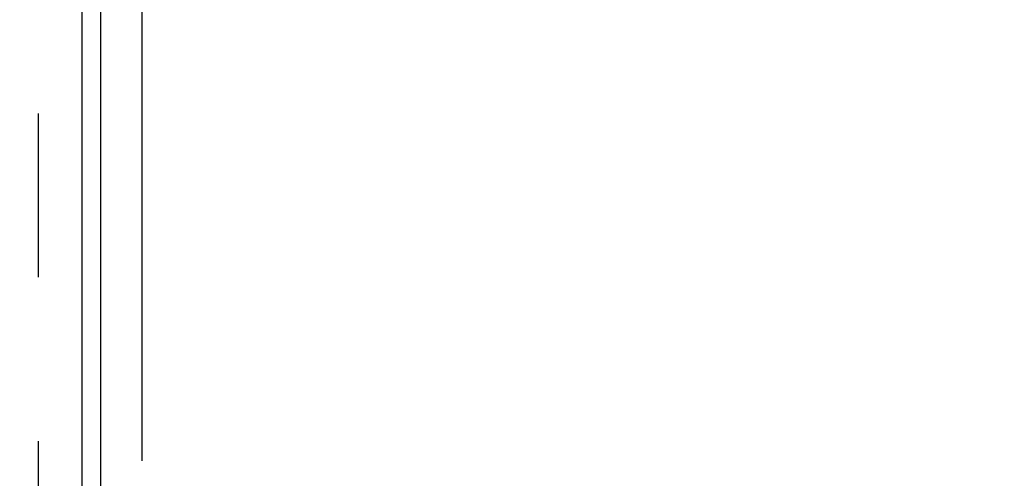
# Model space of a CAD drawing. Extents: x 41 to 3321, y 41 to 2337.
# Drawn here: x 207 to 268, y 1380 to 1408 of the extents above; entities that cross this region are included whole.
import ezdxf

# ---------------------------------------------------------------- set-up
doc = ezdxf.new("R2010")
doc.units = 0
doc.header["$LTSCALE"] = 8
doc.linetypes.add('SLD-PHANTOM', pattern=[12.7, 6.35, -1.27, 1.27, -1.27, 1.27, -1.27])
doc.linetypes.add('SLD-SOLID', pattern=[0])
doc.layers.get('0').update_dxf_attribs({"linetype": 'CONTINUOUS'})
doc.layers.add('CAD', color=4, linetype='SLD-SOLID')
doc.layers.add('CAM', color=1, linetype='SLD-SOLID')
doc.styles.add('SLDTEXTSTYLE0', font='SWISSC.TTF')
doc.dimstyles.new('SLDDIMSTYLE1', dxfattribs={"dimtxt": 17.153819, "dimasz": 15.2, "dimexe": 0, "dimexo": 0.0625, "dimgap": 4.288455, "dimtad": 0, "dimtih": 1, "dimtoh": 1, "dimdec": 1, "dimrnd": 1e-09, "dimzin": 12, "dimtxsty": 'SLDTEXTSTYLE0', "dimsah": 1, "dimcen": 0.09, "dimazin": 3, "dimtfac": 1, "dimtdec": 1, "dimtofl": 0, "dimtmove": 0, "dimatfit": 3, "dimtolj": 1, "dimtzin": 12})

# ---------------------------------------------------------------- blocks, each defined once
blk = doc.blocks.new('_D_2')
at = {"layer": 'CAD'}
for p, q in [((231.643, 1627.227), (146.005, 1627.227)), ((158.005, 1627.227), (158.005, 1485.758)), ((158.005, 1317.227), (158.005, 1458.696)), ((376.221, 1317.227), (146.005, 1317.227))]:
    blk.add_line(p, q, dxfattribs=at)
for points in [[(158.005, 1627.227), (155.205, 1612.027), (160.805, 1612.027)], [(158.005, 1317.227), (160.805, 1332.427), (155.205, 1332.427)]]:
    blk.add_solid(points, dxfattribs=at)
at = {"layer": 'CAD', "insert": (141.119, 1480.983), "char_height": 16.9333, "attachment_point": 1, "style": 'SLDTEXTSTYLE0'}
blk.add_mtext('310', dxfattribs=at)

msp = doc.modelspace()

# ---------------------------------------------------------------- linework, layer by layer
at = {"color": 8, "linetype": 'SLD-PHANTOM'}
for p, q in [((214.58576, 1533.226583), (214.58576, 1101.226583)), ((208.198039, 1107.726583), (208.198039, 1526.726583)), ((210.881321, 1526.726583), (210.881321, 1107.726583))]:
    msp.add_line(p, q, dxfattribs=at)
at = {"layer": 'CAM', "color": 1, "linetype": 'SLD-SOLID'}
msp.add_line((212.027219, 1533.226583), (212.027219, 1101.226583), dxfattribs=at)

# ---------------------------------------------------------------- dimensions: what is measured, and where the dimension line sits
at = {"layer": 'CAD'}
dim = msp.add_linear_dim(base=(158.005148, 1627.226583), p1=(384.221004, 1317.226583), p2=(239.642747, 1627.226583), angle=90, dimstyle='SLDDIMSTYLE1', dxfattribs=at)
dim.commit()
dim.dimension.update_dxf_attribs({"geometry": '_D_2', "text_midpoint": (158.005148, 1472.226583), "dimtype": 160})

doc.saveas('drawing.dxf')
